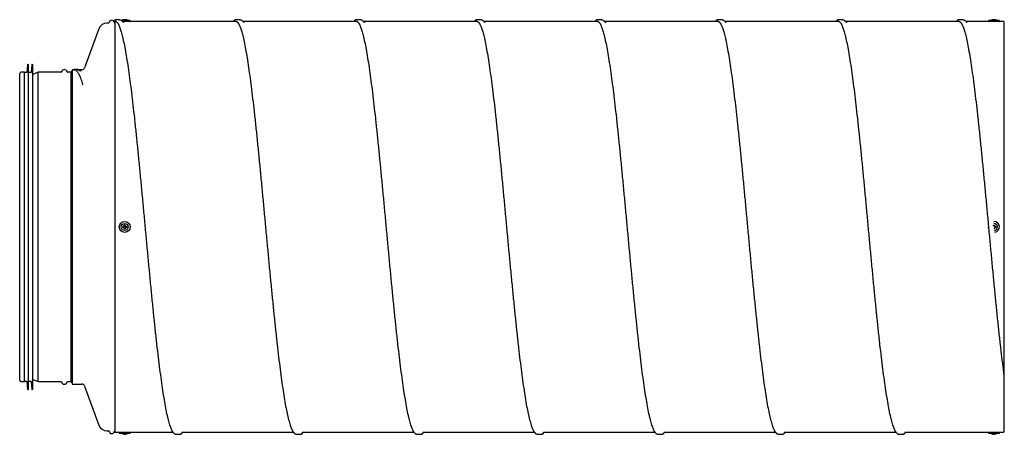
# Model space of a CAD drawing. Units: millimetres. Extents: x -839 to 1139, y 48 to 468.
# Drawn here: x -839 to 158, y 48 to 468 of the extents above; entities that cross this region are included whole.
import ezdxf

# ---------------------------------------------------------------- set-up
doc = ezdxf.new("R2010")
doc.units = ezdxf.units.MM

msp = doc.modelspace()

# ---------------------------------------------------------------- linework, layer by layer
for p, q in [((-758.47, 459.15), (-772.91, 419.48)), ((-748.67, 464.91), (-750.25, 464.91)), ((-742.25, 466.36), (-742.25, 50.16)), ((-741.01, 466.36), (-742.25, 466.36)), ((-737.4, 468.31), (-741.3, 468.31)), ((-726.95, 467.36), (-735.6, 467.36)), ((-726.95, 466.36), (-734.46, 466.36)), ((-733.25, 468.23), (-734.21, 468)), ((-732.71, 468), (-732.73, 468.23)), ((-731.78, 468), (-732.71, 468)), ((-731.76, 468.23), (-731.78, 468)), ((-730.28, 468), (-731.25, 468.23)), ((-619.01, 466.36), (-726.95, 466.36)), ((-726.75, 466.56), (-726.75, 467.16)), ((-615.4, 468.31), (-619.3, 468.31)), ((-497.01, 466.36), (-612.45, 466.36)), ((-611.79, 465.76), (-611.84, 465.76)), ((-493.4, 468.31), (-497.3, 468.31)), ((-375.01, 466.36), (-490.45, 466.36)), ((-489.79, 465.76), (-489.84, 465.76)), ((-371.4, 468.31), (-375.3, 468.31)), ((-253.01, 466.36), (-368.45, 466.36)), ((-367.79, 465.76), (-367.84, 465.76)), ((-249.4, 468.31), (-253.3, 468.31)), ((-131.01, 466.36), (-246.45, 466.36)), ((-245.79, 465.76), (-245.84, 465.76)), ((-127.4, 468.31), (-131.3, 468.31)), ((-9.01, 466.36), (-124.45, 466.36)), ((-123.79, 465.76), (-123.84, 465.76)), ((-5.4, 468.31), (-9.3, 468.31)), ((112.99, 466.36), (-2.45, 466.36)), ((-1.79, 465.76), (-1.84, 465.76)), ((116.6, 468.31), (112.7, 468.31)), ((142.45, 466.36), (119.55, 466.36)), ((142.25, 467.16), (142.25, 466.56)), ((147.75, 467.36), (142.45, 467.36)), ((147.75, 466.36), (142.45, 466.36)), ((146.75, 468.23), (145.79, 468)), ((147.29, 468), (147.27, 468.23)), ((148.22, 468), (147.29, 468)), ((153.05, 467.36), (147.75, 467.36)), ((153.05, 466.36), (147.75, 466.36)), ((148.24, 468.23), (148.22, 468)), ((149.72, 468), (148.75, 468.23)), ((157.75, 466.36), (153.05, 466.36)), ((153.25, 466.56), (153.25, 467.16)), ((157.75, 466.36), (157.75, 170.05)), ((-830.58, 422.7), (-831.26, 414.89)), ((-829.58, 270.93), (-829.58, 422.66)), ((-826.38, 422.7), (-827.06, 414.89)), ((-825.38, 270.93), (-825.38, 422.66)), ((-838.63, 102.86), (-838.63, 413.66)), ((-833.63, 414.96), (-837.33, 414.96)), ((-833.63, 101.56), (-833.63, 414.96)), ((-831.51, 414.66), (-833.63, 414.66)), ((-827.31, 414.66), (-829.58, 414.66)), ((-819.97, 414.96), (-825.38, 412.88)), ((-796.63, 414.96), (-819.97, 414.96)), ((-819.97, 101.56), (-819.97, 414.96)), ((-786.63, 414.96), (-790.21, 414.96)), ((-785.16, 417.51), (-786.63, 414.96)), ((-786.63, 101.56), (-786.63, 414.96)), ((-783.64, 417.51), (-785.16, 417.51)), ((-785.16, 99.01), (-785.16, 417.51)), ((-784.17, 417.49), (-783.36, 417.49)), ((-779.28, 417.66), (-783.36, 417.66)), ((-779.3, 417.56), (-779.32, 417.56)), ((-779.32, 417.55), (-779.13, 417.49)), ((-778.54, 417.31), (-779.3, 417.56)), ((-775.72, 417.51), (-778.87, 417.51)), ((-776.94, 416.26), (-777.73, 417.02)), ((-776.98, 416.41), (-777.54, 416.91)), ((-776.67, 416.34), (-776.74, 416.42)), ((-829.58, 93.86), (-829.58, 270.93)), ((-825.38, 93.86), (-825.38, 270.93)), ((-732.73, 259.26), (-732.71, 260.22)), ((-732.71, 260.22), (-731.78, 260.22)), ((-732.53, 260.05), (-732.71, 260.22)), ((-732.53, 259.26), (-732.53, 260.05)), ((-732.53, 260.05), (-731.96, 260.05)), ((-731.96, 260.05), (-731.78, 260.22)), ((-731.96, 260.05), (-731.96, 259.26)), ((-731.78, 260.22), (-731.76, 259.26)), ((147.27, 259.26), (147.29, 260.22)), ((147.29, 260.22), (148.22, 260.22)), ((148.13, 260.14), (148.22, 260.22)), ((148.22, 260.22), (148.24, 259.26)), ((-734.21, 258.72), (-733.25, 258.75)), ((-734.21, 257.8), (-734.21, 258.72)), ((-734.03, 258.55), (-734.21, 258.72)), ((-734.03, 257.97), (-734.21, 257.8)), ((-733.25, 257.77), (-734.21, 257.8)), ((-734.03, 258.55), (-733.25, 258.55)), ((-734.03, 257.97), (-734.03, 258.55)), ((-733.25, 257.97), (-734.03, 257.97)), ((-732.71, 256.3), (-732.73, 257.26)), ((-732.53, 256.47), (-732.71, 256.3)), ((-731.78, 256.3), (-732.71, 256.3)), ((-732.53, 256.47), (-732.53, 257.26)), ((-731.96, 256.47), (-732.53, 256.47)), ((-731.96, 257.26), (-731.96, 256.47)), ((-731.96, 256.47), (-731.78, 256.3)), ((-731.76, 257.26), (-731.78, 256.3)), ((-731.25, 258.75), (-730.28, 258.72)), ((-731.25, 258.55), (-730.46, 258.55)), ((-730.46, 257.97), (-731.25, 257.97)), ((-730.28, 257.8), (-731.25, 257.77)), ((-730.46, 258.55), (-730.28, 258.72)), ((-730.46, 258.55), (-730.46, 257.97)), ((-730.46, 257.97), (-730.28, 257.8)), ((-730.28, 258.72), (-730.28, 257.8)), ((148.22, 256.3), (147.67, 256.3)), ((148.17, 256.35), (148.22, 256.3)), ((148.24, 257.26), (148.22, 256.3)), ((148.75, 258.75), (149.72, 258.72)), ((149.72, 257.8), (148.75, 257.77)), ((149.22, 258.55), (149.54, 258.55)), ((149.54, 257.97), (149.27, 257.97)), ((149.54, 258.55), (149.72, 258.72)), ((149.54, 258.55), (149.54, 257.97)), ((149.54, 257.97), (149.72, 257.8)), ((149.72, 258.72), (149.72, 257.8)), ((157.75, 148.67), (157.75, 115.18)), ((-837.33, 101.56), (-833.63, 101.56)), ((-833.63, 101.86), (-831.51, 101.86)), ((-831.26, 101.63), (-830.58, 93.82)), ((-829.58, 101.86), (-827.31, 101.86)), ((-827.06, 101.63), (-826.38, 93.82)), ((-825.38, 103.64), (-819.97, 101.56)), ((-819.97, 101.56), (-796.63, 101.56)), ((-790.21, 101.56), (-786.63, 101.56)), ((-786.63, 101.56), (-785.16, 99.01)), ((157.75, 108.1), (157.75, 50.16)), ((-785.16, 99.01), (-775.72, 99.01)), ((-772.91, 97.04), (-758.47, 57.37)), ((-750.25, 51.61), (-748.67, 51.61)), ((-742.25, 50.16), (-737.55, 50.16)), ((-737.75, 49.96), (-737.75, 49.36)), ((-737.55, 50.16), (-732.25, 50.16)), ((-732.25, 50.16), (-726.95, 50.16)), ((-726.95, 50.16), (-683.43, 50.16)), ((-726.75, 49.36), (-726.75, 49.96)), ((-674.42, 50.09), (-674.24, 50.16)), ((-674.25, 50.16), (-561.43, 50.16)), ((-552.42, 50.09), (-552.24, 50.16)), ((-552.25, 50.16), (-439.43, 50.16)), ((-430.42, 50.09), (-430.24, 50.16)), ((-430.25, 50.16), (-317.43, 50.16)), ((-308.42, 50.09), (-308.24, 50.16)), ((-308.25, 50.16), (-195.43, 50.16)), ((-186.42, 50.09), (-186.24, 50.16)), ((-186.25, 50.16), (-73.43, 50.16)), ((-64.42, 50.09), (-64.24, 50.16)), ((-64.25, 50.16), (48.57, 50.16)), ((57.58, 50.09), (57.76, 50.16)), ((57.75, 50.16), (142.45, 50.16)), ((142.25, 49.96), (142.25, 49.36)), ((142.45, 50.16), (153.05, 50.16)), ((153.05, 50.16), (157.75, 50.16)), ((153.25, 49.36), (153.25, 49.96)), ((-737.55, 49.16), (-732.25, 49.16)), ((-734.21, 48.52), (-733.25, 48.29)), ((-732.73, 48.29), (-732.71, 48.52)), ((-732.71, 48.52), (-731.78, 48.52)), ((-732.25, 49.16), (-726.95, 49.16)), ((-731.78, 48.52), (-731.76, 48.29)), ((-731.25, 48.29), (-730.28, 48.52)), ((-680.3, 48.21), (-676.4, 48.21)), ((-558.3, 48.21), (-554.4, 48.21)), ((-436.3, 48.21), (-432.4, 48.21)), ((-314.3, 48.21), (-310.4, 48.21)), ((-192.3, 48.21), (-188.4, 48.21)), ((-70.3, 48.21), (-66.4, 48.21)), ((51.7, 48.21), (55.6, 48.21)), ((142.45, 49.16), (153.05, 49.16)), ((145.79, 48.52), (146.75, 48.29)), ((147.27, 48.29), (147.29, 48.52)), ((147.29, 48.52), (148.22, 48.52)), ((148.22, 48.52), (148.24, 48.29)), ((148.75, 48.29), (149.72, 48.52))]:
    msp.add_line(p, q)
at = {"flags": 128}
msp.add_lwpolyline([(142.39, 257.07), (142.25, 258.26), (142.26, 258.45)], dxfattribs=at)
for radius in [5.5, 3.5]:
    msp.add_circle((-732.25, 258.26), radius)
for centre, radius, start, end in [((-750.25, 456.16), 8.75, 90, 160), ((-748.67, 465.41), 0.5, 270, 351.15012), ((-745.46, 464.91), 2.75, 8.84988, 171.15012), ((-742.25, 465.41), 0.5, 188.84988, 270), ((-731.85, 460.37), 8, 107.14674, 119.09553), ((-732.64, 460.37), 8, 60.90447, 72.85158), ((-726.95, 467.16), 0.2, 0, 90), ((-726.95, 466.56), 0.2, 270, 0), ((142.45, 467.16), 0.2, 90, 180), ((142.45, 466.56), 0.2, 180, 270), ((148.15, 460.37), 8, 107.14674, 119.09553), ((147.36, 460.37), 8, 60.90447, 72.85158), ((153.05, 467.16), 0.2, 0, 90), ((153.05, 466.56), 0.2, 270, 0), ((157.75, 465.41), 0.5, 270, 351.15012), ((-830.08, 422.66), 0.5, 360, 175.01286), ((-825.88, 422.66), 0.5, 0, 175.01286), ((-775.72, 420.51), 3, 270, 340), ((-837.33, 413.66), 1.3, 90, 180), ((-831.51, 414.91), 0.25, 270, 355.01286), ((-827.31, 414.91), 0.25, 270, 355.01286), ((-796.63, 415.46), 0.5, 270, 351.15012), ((-793.42, 414.96), 2.75, 8.84988, 171.15012), ((-790.21, 415.46), 0.5, 188.84988, 270), ((-733.25, 259.26), 0.71, 270, 0), ((-731.25, 259.26), 0.71, 180, 270), ((147.75, 258.26), 5.5, 280.77224, 90), ((147.75, 258.26), 3.5, 281.31016, 89.2981), ((-733.25, 257.26), 0.71, 0, 90), ((-731.25, 257.26), 0.71, 90, 180), ((-837.33, 102.86), 1.3, 180, 270), ((-831.51, 101.61), 0.25, 4.98714, 90), ((-827.31, 101.61), 0.25, 4.98714, 90), ((-796.63, 101.06), 0.5, 8.84988, 90), ((-793.42, 101.56), 2.75, 188.84988, 351.15012), ((-790.21, 101.06), 0.5, 90, 171.15012), ((-830.08, 93.86), 0.5, 184.98714, 0), ((-825.88, 93.86), 0.5, 184.98714, 0), ((-775.72, 96.01), 3, 20, 90), ((-750.25, 60.36), 8.75, 200, 270), ((-748.67, 51.11), 0.5, 8.84988, 90), ((-745.46, 51.61), 2.75, 188.84988, 351.15012), ((-742.25, 51.11), 0.5, 90, 171.15012), ((-737.55, 49.96), 0.2, 90, 180), ((-726.95, 49.96), 0.2, 0, 90), ((142.45, 49.96), 0.2, 90, 180), ((153.05, 49.96), 0.2, 0, 90), ((157.75, 51.11), 0.5, 8.84988, 90), ((-737.55, 49.36), 0.2, 180, 270), ((-731.85, 56.15), 8, 240.90447, 252.85158), ((-732.64, 56.15), 8, 287.14674, 299.09553), ((-726.95, 49.36), 0.2, 270, 0), ((142.45, 49.36), 0.2, 180, 270), ((148.15, 56.15), 8, 240.90447, 252.85158), ((147.36, 56.15), 8, 287.14674, 299.09553), ((153.05, 49.36), 0.2, 270, 0)]:
    msp.add_arc(centre, radius, start, end)
for points, knots in [([(-741.3, 468.31), (-741.57, 468.3), (-741.89, 468.29), (-742.21, 468.15), (-742.25, 468.13)], [0, 0, 0, 0, 0.861916, 1, 1, 1, 1]), ([(-742.25, 468.12), (-742.25, 468.12), (-742.25, 468.12), (-742.25, 467.99), (-742.25, 467.65), (-742.25, 467.56), (-742.25, 467.49), (-742.25, 467.44), (-742.25, 467.39), (-742.25, 467.36), (-742.25, 467.32), (-742.25, 467.27), (-742.25, 467.18), (-742.25, 466.99), (-742.25, 466.63), (-742.25, 466.46), (-742.25, 466.36), (-742.25, 466.36)], [0, 0, 0, 0, 0.171856, 0.442545, 0.476173, 0.493003, 0.499181, 0.506914, 0.509401, 0.511912, 0.514108, 0.517334, 0.52357, 0.54645, 0.637168, 0.998431, 1, 1, 1, 1]), ([(-741.3, 466.41), (-741.22, 466.41), (-741.09, 466.41), (-740.71, 466.25), (-740.3, 465.94), (-739.9, 465.52), (-739.49, 465), (-739.1, 464.39), (-738.77, 463.81), (-738.47, 463.22), (-738.16, 462.57), (-737.71, 461.53), (-737.13, 460.05), (-736.46, 458.07), (-735.81, 455.91), (-735.16, 453.52), (-734.23, 449.79), (-733.01, 444.27), (-731.52, 436.36), (-730.02, 427.37), (-728.52, 417.37), (-727.02, 406.41), (-725.52, 394.57), (-724.02, 381.91), (-722.52, 368.5), (-721.02, 354.44), (-719.51, 339.8), (-718.02, 324.67), (-716.51, 309.14), (-715.01, 293.31), (-713.51, 277.26), (-712.01, 261.11), (-710.51, 244.93), (-709, 228.83), (-707.51, 212.91), (-706, 197.25), (-704.5, 181.96), (-703, 167.13), (-701.5, 152.83), (-700, 139.17), (-698.49, 126.21), (-696.99, 114.05), (-695.48, 102.74), (-693.98, 92.35), (-692.48, 82.96), (-690.97, 74.6), (-689.71, 68.55), (-688.71, 64.27), (-687.95, 61.34), (-687.19, 58.71), (-686.41, 56.32), (-685.76, 54.57), (-685.23, 53.35), (-684.89, 52.61), (-684.58, 52), (-684.26, 51.41), (-683.88, 50.79), (-683.5, 50.24), (-683.15, 49.8), (-682.83, 49.44), (-682.42, 49.05), (-681.85, 48.64), (-681.11, 48.29), (-680.58, 48.24), (-680.3, 48.21)], [0, 0, 0, 0, 0.009641, 0.018186, 0.026228, 0.034036, 0.042147, 0.048901, 0.055094, 0.059792, 0.064651, 0.070987, 0.082732, 0.093624, 0.10444, 0.115249, 0.126066, 0.150662, 0.175243, 0.199845, 0.224437, 0.249039, 0.273643, 0.298239, 0.322852, 0.347447, 0.372062, 0.39666, 0.421276, 0.445881, 0.470493, 0.495108, 0.519713, 0.544335, 0.568938, 0.593562, 0.618169, 0.642793, 0.667408, 0.692027, 0.716652, 0.741267, 0.765899, 0.790515, 0.815152, 0.839775, 0.864417, 0.876742, 0.88906, 0.901381, 0.913713, 0.926601, 0.933038, 0.938641, 0.942937, 0.947614, 0.953615, 0.959912, 0.964568, 0.968965, 0.973991, 0.98084, 0.989514, 1, 1, 1, 1]), ([(-737.4, 468.31), (-736.93, 468.27), (-736.33, 468.22), (-735.73, 467.46), (-735.61, 467.31)], [0, 0, 0, 0, 0.793196, 1, 1, 1, 1]), ([(-735.98, 467.74), (-735.92, 467.73), (-735.74, 467.68), (-735.56, 467.41), (-735.43, 467.24)], [0, 0, 0, 0, 0.318984, 1, 1, 1, 1]), ([(-733.61, 465.53), (-733.92, 465.83), (-734.52, 466.44), (-735.13, 467.04), (-735.43, 467.34)], [0, 0, 0, 0, 0.499995, 1, 1, 1, 1]), ([(-733.93, 465.84), (-733.89, 465.83), (-733.73, 465.78), (-733.57, 465.54), (-733.44, 465.35)], [0, 0, 0, 0, 0.212197, 1, 1, 1, 1]), ([(-732.73, 468.23), (-732.74, 468.24), (-732.75, 468.26), (-732.84, 468.27), (-732.97, 468.26), (-733.12, 468.25), (-733.21, 468.23), (-733.25, 468.23)], [0, 0, 0, 0, 0.217477, 0.435371, 0.649039, 0.861061, 1, 1, 1, 1]), ([(-731.25, 468.23), (-731.3, 468.24), (-731.42, 468.26), (-731.57, 468.27), (-731.69, 468.26), (-731.75, 468.25), (-731.76, 468.23), (-731.76, 468.23)], [0, 0, 0, 0, 0.2174771, 0.4353705, 0.6490389, 0.861061, 1, 1, 1, 1]), ([(-619.3, 468.31), (-619.58, 468.29), (-620.09, 468.24), (-620.79, 467.92), (-621.27, 467.59), (-621.66, 467.24), (-622.04, 466.86), (-622.29, 466.53), (-622.41, 466.36)], [0, 0, 0, 0, 0.244566, 0.441069, 0.590771, 0.727087, 0.863405, 1, 1, 1, 1]), ([(-619.3, 466.41), (-619.22, 466.41), (-619.09, 466.41), (-618.71, 466.25), (-618.3, 465.94), (-617.9, 465.52), (-617.49, 465), (-617.1, 464.39), (-616.77, 463.81), (-616.47, 463.22), (-616.16, 462.57), (-615.71, 461.53), (-615.13, 460.05), (-614.46, 458.07), (-613.81, 455.91), (-613.16, 453.52), (-612.23, 449.79), (-611.01, 444.27), (-609.52, 436.36), (-608.02, 427.37), (-606.52, 417.37), (-605.02, 406.41), (-603.52, 394.57), (-602.02, 381.91), (-600.52, 368.5), (-599.02, 354.44), (-597.51, 339.8), (-596.02, 324.67), (-594.51, 309.14), (-593.01, 293.31), (-591.51, 277.26), (-590.01, 261.11), (-588.51, 244.93), (-587, 228.83), (-585.51, 212.91), (-584, 197.25), (-582.5, 181.96), (-581, 167.13), (-579.5, 152.83), (-578, 139.17), (-576.49, 126.21), (-574.99, 114.05), (-573.48, 102.74), (-571.98, 92.35), (-570.48, 82.96), (-568.97, 74.6), (-567.71, 68.55), (-566.71, 64.27), (-565.95, 61.34), (-565.19, 58.71), (-564.41, 56.32), (-563.76, 54.57), (-563.23, 53.35), (-562.89, 52.61), (-562.58, 52), (-562.26, 51.41), (-561.88, 50.79), (-561.5, 50.24), (-561.15, 49.8), (-560.83, 49.44), (-560.42, 49.05), (-559.85, 48.64), (-559.11, 48.29), (-558.58, 48.24), (-558.3, 48.21)], [0, 0, 0, 0, 0.009641, 0.018186, 0.026228, 0.034036, 0.042147, 0.048901, 0.055094, 0.059792, 0.064651, 0.070987, 0.082732, 0.093624, 0.10444, 0.115249, 0.126066, 0.150662, 0.175243, 0.199845, 0.224437, 0.249039, 0.273643, 0.298239, 0.322852, 0.347447, 0.372062, 0.39666, 0.421276, 0.445881, 0.470493, 0.495108, 0.519713, 0.544335, 0.568938, 0.593562, 0.618169, 0.642793, 0.667408, 0.692027, 0.716652, 0.741267, 0.765899, 0.790515, 0.815152, 0.839775, 0.864417, 0.876742, 0.88906, 0.901381, 0.913713, 0.926601, 0.933038, 0.938641, 0.942937, 0.947614, 0.953615, 0.959912, 0.964568, 0.968965, 0.973991, 0.98084, 0.989514, 1, 1, 1, 1]), ([(-615.4, 468.31), (-614.93, 468.27), (-614.33, 468.22), (-613.73, 467.46), (-613.61, 467.31)], [0, 0, 0, 0, 0.793196, 1, 1, 1, 1]), ([(-613.98, 467.74), (-613.92, 467.73), (-613.74, 467.68), (-613.56, 467.41), (-613.43, 467.24)], [0, 0, 0, 0, 0.318984, 1, 1, 1, 1]), ([(-611.61, 465.53), (-611.92, 465.83), (-612.52, 466.44), (-613.13, 467.04), (-613.43, 467.34)], [0, 0, 0, 0, 0.499995, 1, 1, 1, 1]), ([(-611.93, 465.84), (-611.89, 465.83), (-611.73, 465.78), (-611.57, 465.54), (-611.44, 465.35)], [0, 0, 0, 0, 0.212197, 1, 1, 1, 1]), ([(-497.3, 468.31), (-497.58, 468.29), (-498.09, 468.24), (-498.79, 467.92), (-499.27, 467.59), (-499.66, 467.24), (-500.04, 466.86), (-500.29, 466.53), (-500.41, 466.36)], [0, 0, 0, 0, 0.244566, 0.441069, 0.590771, 0.727087, 0.863405, 1, 1, 1, 1]), ([(-497.3, 466.41), (-497.22, 466.41), (-497.09, 466.41), (-496.71, 466.25), (-496.3, 465.94), (-495.9, 465.52), (-495.49, 465), (-495.1, 464.39), (-494.77, 463.81), (-494.47, 463.22), (-494.16, 462.57), (-493.71, 461.53), (-493.13, 460.05), (-492.46, 458.07), (-491.81, 455.91), (-491.16, 453.52), (-490.23, 449.79), (-489.01, 444.27), (-487.52, 436.36), (-486.02, 427.37), (-484.52, 417.37), (-483.02, 406.41), (-481.52, 394.57), (-480.02, 381.91), (-478.52, 368.5), (-477.02, 354.44), (-475.51, 339.8), (-474.02, 324.67), (-472.51, 309.14), (-471.01, 293.31), (-469.51, 277.26), (-468.01, 261.11), (-466.51, 244.93), (-465, 228.83), (-463.51, 212.91), (-462, 197.25), (-460.5, 181.96), (-459, 167.13), (-457.5, 152.83), (-456, 139.17), (-454.49, 126.21), (-452.99, 114.05), (-451.48, 102.74), (-449.98, 92.35), (-448.48, 82.96), (-446.97, 74.6), (-445.71, 68.55), (-444.71, 64.27), (-443.95, 61.34), (-443.19, 58.71), (-442.41, 56.32), (-441.76, 54.57), (-441.23, 53.35), (-440.89, 52.61), (-440.58, 52), (-440.26, 51.41), (-439.88, 50.79), (-439.5, 50.24), (-439.15, 49.8), (-438.83, 49.44), (-438.42, 49.05), (-437.85, 48.64), (-437.11, 48.29), (-436.58, 48.24), (-436.3, 48.21)], [0, 0, 0, 0, 0.009641, 0.018186, 0.026228, 0.034036, 0.042147, 0.048901, 0.055094, 0.059792, 0.064651, 0.070987, 0.082732, 0.093624, 0.10444, 0.115249, 0.126066, 0.150662, 0.175243, 0.199845, 0.224437, 0.249039, 0.273643, 0.298239, 0.322852, 0.347447, 0.372062, 0.39666, 0.421276, 0.445881, 0.470493, 0.495108, 0.519713, 0.544335, 0.568938, 0.593562, 0.618169, 0.642793, 0.667408, 0.692027, 0.716652, 0.741267, 0.765899, 0.790515, 0.815152, 0.839775, 0.864417, 0.876742, 0.88906, 0.901381, 0.913713, 0.926601, 0.933038, 0.938641, 0.942937, 0.947614, 0.953615, 0.959912, 0.964568, 0.968965, 0.973991, 0.98084, 0.989514, 1, 1, 1, 1]), ([(-493.4, 468.31), (-492.93, 468.27), (-492.33, 468.22), (-491.73, 467.46), (-491.61, 467.31)], [0, 0, 0, 0, 0.793196, 1, 1, 1, 1]), ([(-491.98, 467.74), (-491.92, 467.73), (-491.74, 467.68), (-491.56, 467.41), (-491.43, 467.24)], [0, 0, 0, 0, 0.318984, 1, 1, 1, 1]), ([(-489.61, 465.53), (-489.92, 465.83), (-490.52, 466.44), (-491.13, 467.04), (-491.43, 467.34)], [0, 0, 0, 0, 0.499995, 1, 1, 1, 1]), ([(-489.93, 465.84), (-489.89, 465.83), (-489.73, 465.78), (-489.57, 465.54), (-489.44, 465.35)], [0, 0, 0, 0, 0.212197, 1, 1, 1, 1]), ([(-375.3, 468.31), (-375.58, 468.29), (-376.09, 468.24), (-376.79, 467.92), (-377.27, 467.59), (-377.66, 467.24), (-378.04, 466.86), (-378.29, 466.53), (-378.41, 466.36)], [0, 0, 0, 0, 0.244566, 0.441069, 0.590771, 0.727087, 0.863405, 1, 1, 1, 1]), ([(-375.3, 466.41), (-375.22, 466.41), (-375.09, 466.41), (-374.71, 466.25), (-374.3, 465.94), (-373.9, 465.52), (-373.49, 465), (-373.1, 464.39), (-372.77, 463.81), (-372.47, 463.22), (-372.16, 462.57), (-371.71, 461.53), (-371.13, 460.05), (-370.46, 458.07), (-369.81, 455.91), (-369.16, 453.52), (-368.23, 449.79), (-367.01, 444.27), (-365.52, 436.36), (-364.02, 427.37), (-362.52, 417.37), (-361.02, 406.41), (-359.52, 394.57), (-358.02, 381.91), (-356.52, 368.5), (-355.02, 354.44), (-353.51, 339.8), (-352.02, 324.67), (-350.51, 309.14), (-349.01, 293.31), (-347.51, 277.26), (-346.01, 261.11), (-344.51, 244.93), (-343, 228.83), (-341.51, 212.91), (-340, 197.25), (-338.5, 181.96), (-337, 167.13), (-335.5, 152.83), (-334, 139.17), (-332.49, 126.21), (-330.99, 114.05), (-329.48, 102.74), (-327.98, 92.35), (-326.48, 82.96), (-324.97, 74.6), (-323.71, 68.55), (-322.71, 64.27), (-321.95, 61.34), (-321.19, 58.71), (-320.41, 56.32), (-319.76, 54.57), (-319.23, 53.35), (-318.89, 52.61), (-318.58, 52), (-318.26, 51.41), (-317.88, 50.79), (-317.5, 50.24), (-317.15, 49.8), (-316.83, 49.44), (-316.42, 49.05), (-315.85, 48.64), (-315.11, 48.29), (-314.58, 48.24), (-314.3, 48.21)], [0, 0, 0, 0, 0.009641, 0.018186, 0.026228, 0.034036, 0.042147, 0.048901, 0.055094, 0.059792, 0.064651, 0.070987, 0.082732, 0.093624, 0.10444, 0.115249, 0.126066, 0.150662, 0.175243, 0.199845, 0.224437, 0.249039, 0.273643, 0.298239, 0.322852, 0.347447, 0.372062, 0.39666, 0.421276, 0.445881, 0.470493, 0.495108, 0.519713, 0.544335, 0.568938, 0.593562, 0.618169, 0.642793, 0.667408, 0.692027, 0.716652, 0.741267, 0.765899, 0.790515, 0.815152, 0.839775, 0.864417, 0.876742, 0.88906, 0.901381, 0.913713, 0.926601, 0.933038, 0.938641, 0.942937, 0.947614, 0.953615, 0.959912, 0.964568, 0.968965, 0.973991, 0.98084, 0.989514, 1, 1, 1, 1]), ([(-371.4, 468.31), (-370.93, 468.27), (-370.33, 468.22), (-369.73, 467.46), (-369.61, 467.31)], [0, 0, 0, 0, 0.793196, 1, 1, 1, 1]), ([(-369.98, 467.74), (-369.92, 467.73), (-369.74, 467.68), (-369.56, 467.41), (-369.43, 467.24)], [0, 0, 0, 0, 0.318984, 1, 1, 1, 1]), ([(-367.61, 465.53), (-367.92, 465.83), (-368.52, 466.44), (-369.13, 467.04), (-369.43, 467.34)], [0, 0, 0, 0, 0.499995, 1, 1, 1, 1]), ([(-367.93, 465.84), (-367.89, 465.83), (-367.73, 465.78), (-367.57, 465.54), (-367.44, 465.35)], [0, 0, 0, 0, 0.212197, 1, 1, 1, 1]), ([(-253.3, 468.31), (-253.58, 468.29), (-254.09, 468.24), (-254.79, 467.92), (-255.27, 467.59), (-255.66, 467.24), (-256.04, 466.86), (-256.29, 466.53), (-256.41, 466.36)], [0, 0, 0, 0, 0.244566, 0.441069, 0.590771, 0.727087, 0.863405, 1, 1, 1, 1]), ([(-253.3, 466.41), (-253.22, 466.41), (-253.09, 466.41), (-252.71, 466.25), (-252.3, 465.94), (-251.9, 465.52), (-251.49, 465), (-251.1, 464.39), (-250.77, 463.81), (-250.47, 463.22), (-250.16, 462.57), (-249.71, 461.53), (-249.13, 460.05), (-248.46, 458.07), (-247.81, 455.91), (-247.16, 453.52), (-246.23, 449.79), (-245.01, 444.27), (-243.52, 436.36), (-242.02, 427.37), (-240.52, 417.37), (-239.02, 406.41), (-237.52, 394.57), (-236.02, 381.91), (-234.52, 368.5), (-233.02, 354.44), (-231.51, 339.8), (-230.02, 324.67), (-228.51, 309.14), (-227.01, 293.31), (-225.51, 277.26), (-224.01, 261.11), (-222.51, 244.93), (-221, 228.83), (-219.51, 212.91), (-218, 197.25), (-216.5, 181.96), (-215, 167.13), (-213.5, 152.83), (-212, 139.17), (-210.49, 126.21), (-208.99, 114.05), (-207.48, 102.74), (-205.98, 92.35), (-204.48, 82.96), (-202.97, 74.6), (-201.71, 68.55), (-200.71, 64.27), (-199.95, 61.34), (-199.19, 58.71), (-198.41, 56.32), (-197.76, 54.57), (-197.23, 53.35), (-196.89, 52.61), (-196.58, 52), (-196.26, 51.41), (-195.88, 50.79), (-195.5, 50.24), (-195.15, 49.8), (-194.83, 49.44), (-194.42, 49.05), (-193.85, 48.64), (-193.11, 48.29), (-192.58, 48.24), (-192.3, 48.21)], [0, 0, 0, 0, 0.009641, 0.018186, 0.026228, 0.034036, 0.042147, 0.048901, 0.055094, 0.059792, 0.064651, 0.070987, 0.082732, 0.093624, 0.10444, 0.115249, 0.126066, 0.150662, 0.175243, 0.199845, 0.224437, 0.249039, 0.273643, 0.298239, 0.322852, 0.347447, 0.372062, 0.39666, 0.421276, 0.445881, 0.470493, 0.495108, 0.519713, 0.544335, 0.568938, 0.593562, 0.618169, 0.642793, 0.667408, 0.692027, 0.716652, 0.741267, 0.765899, 0.790515, 0.815152, 0.839775, 0.864417, 0.876742, 0.88906, 0.901381, 0.913713, 0.926601, 0.933038, 0.938641, 0.942937, 0.947614, 0.953615, 0.959912, 0.964568, 0.968965, 0.973991, 0.98084, 0.989514, 1, 1, 1, 1]), ([(-249.4, 468.31), (-248.93, 468.27), (-248.33, 468.22), (-247.73, 467.46), (-247.61, 467.31)], [0, 0, 0, 0, 0.793196, 1, 1, 1, 1]), ([(-247.98, 467.74), (-247.92, 467.73), (-247.74, 467.68), (-247.56, 467.41), (-247.43, 467.24)], [0, 0, 0, 0, 0.318984, 1, 1, 1, 1]), ([(-245.61, 465.53), (-245.92, 465.83), (-246.52, 466.44), (-247.13, 467.04), (-247.43, 467.34)], [0, 0, 0, 0, 0.499995, 1, 1, 1, 1]), ([(-245.93, 465.84), (-245.89, 465.83), (-245.73, 465.78), (-245.57, 465.54), (-245.44, 465.35)], [0, 0, 0, 0, 0.2121965, 1, 1, 1, 1]), ([(-131.3, 468.31), (-131.58, 468.29), (-132.09, 468.24), (-132.79, 467.92), (-133.27, 467.59), (-133.66, 467.24), (-134.04, 466.86), (-134.29, 466.53), (-134.41, 466.36)], [0, 0, 0, 0, 0.244566, 0.441069, 0.590771, 0.727087, 0.863405, 1, 1, 1, 1]), ([(-131.3, 466.41), (-131.22, 466.41), (-131.09, 466.41), (-130.71, 466.25), (-130.3, 465.94), (-129.9, 465.52), (-129.49, 465), (-129.1, 464.39), (-128.77, 463.81), (-128.47, 463.22), (-128.16, 462.57), (-127.71, 461.53), (-127.13, 460.05), (-126.46, 458.07), (-125.81, 455.91), (-125.16, 453.52), (-124.23, 449.79), (-123.01, 444.27), (-121.52, 436.36), (-120.02, 427.37), (-118.52, 417.37), (-117.02, 406.41), (-115.52, 394.57), (-114.02, 381.91), (-112.52, 368.5), (-111.02, 354.44), (-109.51, 339.8), (-108.02, 324.67), (-106.51, 309.14), (-105.01, 293.31), (-103.51, 277.26), (-102.01, 261.11), (-100.51, 244.93), (-99, 228.83), (-97.51, 212.91), (-96, 197.25), (-94.5, 181.96), (-93, 167.13), (-91.5, 152.83), (-90, 139.17), (-88.49, 126.21), (-86.99, 114.05), (-85.48, 102.74), (-83.98, 92.35), (-82.48, 82.96), (-80.97, 74.6), (-79.71, 68.55), (-78.71, 64.27), (-77.95, 61.34), (-77.19, 58.71), (-76.41, 56.32), (-75.76, 54.57), (-75.23, 53.35), (-74.89, 52.61), (-74.58, 52), (-74.26, 51.41), (-73.88, 50.79), (-73.5, 50.24), (-73.15, 49.8), (-72.83, 49.44), (-72.42, 49.05), (-71.85, 48.64), (-71.11, 48.29), (-70.58, 48.24), (-70.3, 48.21)], [0, 0, 0, 0, 0.009641, 0.018186, 0.026228, 0.034036, 0.042147, 0.048901, 0.055094, 0.059792, 0.064651, 0.070987, 0.082732, 0.093624, 0.10444, 0.115249, 0.126066, 0.150662, 0.175243, 0.199845, 0.224437, 0.249039, 0.273643, 0.298239, 0.322852, 0.347447, 0.372062, 0.39666, 0.421276, 0.445881, 0.470493, 0.495108, 0.519713, 0.544335, 0.568938, 0.593562, 0.618169, 0.642793, 0.667408, 0.692027, 0.716652, 0.741267, 0.765899, 0.790515, 0.815152, 0.839775, 0.864417, 0.876742, 0.88906, 0.901381, 0.913713, 0.926601, 0.933038, 0.938641, 0.942937, 0.947614, 0.953615, 0.959912, 0.964568, 0.968965, 0.973991, 0.98084, 0.989514, 1, 1, 1, 1]), ([(-127.4, 468.31), (-126.93, 468.27), (-126.33, 468.22), (-125.73, 467.46), (-125.61, 467.31)], [0, 0, 0, 0, 0.793196, 1, 1, 1, 1]), ([(-125.98, 467.74), (-125.92, 467.73), (-125.74, 467.68), (-125.56, 467.41), (-125.43, 467.24)], [0, 0, 0, 0, 0.318984, 1, 1, 1, 1]), ([(-123.61, 465.53), (-123.92, 465.83), (-124.52, 466.44), (-125.13, 467.04), (-125.43, 467.34)], [0, 0, 0, 0, 0.499995, 1, 1, 1, 1]), ([(-123.93, 465.84), (-123.89, 465.83), (-123.73, 465.78), (-123.57, 465.54), (-123.44, 465.35)], [0, 0, 0, 0, 0.212197, 1, 1, 1, 1]), ([(-9.3, 468.31), (-9.58, 468.29), (-10.09, 468.24), (-10.79, 467.92), (-11.27, 467.59), (-11.66, 467.24), (-12.04, 466.86), (-12.29, 466.53), (-12.41, 466.36)], [0, 0, 0, 0, 0.244566, 0.441069, 0.590771, 0.727087, 0.863405, 1, 1, 1, 1]), ([(-9.3, 466.41), (-9.22, 466.41), (-9.09, 466.41), (-8.71, 466.25), (-8.3, 465.94), (-7.9, 465.52), (-7.49, 465), (-7.1, 464.39), (-6.77, 463.81), (-6.47, 463.22), (-6.16, 462.57), (-5.71, 461.53), (-5.13, 460.05), (-4.46, 458.07), (-3.81, 455.91), (-3.16, 453.52), (-2.23, 449.79), (-1.01, 444.27), (0.48, 436.36), (1.98, 427.37), (3.48, 417.37), (4.98, 406.41), (6.48, 394.57), (7.98, 381.91), (9.48, 368.5), (10.98, 354.44), (12.49, 339.8), (13.98, 324.67), (15.49, 309.14), (16.99, 293.31), (18.49, 277.26), (19.99, 261.11), (21.49, 244.93), (23, 228.83), (24.49, 212.91), (26, 197.25), (27.5, 181.96), (29, 167.13), (30.5, 152.83), (32, 139.17), (33.51, 126.21), (35.01, 114.05), (36.52, 102.74), (38.02, 92.35), (39.52, 82.96), (41.03, 74.6), (42.29, 68.55), (43.29, 64.27), (44.05, 61.34), (44.81, 58.71), (45.59, 56.32), (46.24, 54.57), (46.77, 53.35), (47.11, 52.61), (47.42, 52), (47.74, 51.41), (48.12, 50.79), (48.5, 50.24), (48.85, 49.8), (49.17, 49.44), (49.58, 49.05), (50.15, 48.64), (50.89, 48.29), (51.42, 48.24), (51.7, 48.21)], [0, 0, 0, 0, 0.009641, 0.018186, 0.026228, 0.034036, 0.042147, 0.048901, 0.055094, 0.059792, 0.064651, 0.070987, 0.082732, 0.093624, 0.10444, 0.115249, 0.126066, 0.150662, 0.175243, 0.199845, 0.224437, 0.249039, 0.273643, 0.298239, 0.322852, 0.347447, 0.372062, 0.39666, 0.421276, 0.445881, 0.470493, 0.495108, 0.519713, 0.544335, 0.568938, 0.593562, 0.618169, 0.642793, 0.667408, 0.692027, 0.716652, 0.741267, 0.765899, 0.790515, 0.815152, 0.839775, 0.864417, 0.876742, 0.88906, 0.901381, 0.913713, 0.926601, 0.933038, 0.938641, 0.942937, 0.947614, 0.953615, 0.959912, 0.964568, 0.968965, 0.973991, 0.98084, 0.989514, 1, 1, 1, 1]), ([(-5.4, 468.31), (-4.93, 468.27), (-4.33, 468.22), (-3.73, 467.46), (-3.61, 467.31)], [0, 0, 0, 0, 0.793196, 1, 1, 1, 1]), ([(-3.98, 467.74), (-3.92, 467.73), (-3.74, 467.68), (-3.56, 467.41), (-3.43, 467.24)], [0, 0, 0, 0, 0.318984, 1, 1, 1, 1]), ([(-1.61, 465.53), (-1.92, 465.83), (-2.52, 466.44), (-3.13, 467.04), (-3.43, 467.34)], [0, 0, 0, 0, 0.499995, 1, 1, 1, 1]), ([(-1.93, 465.84), (-1.89, 465.83), (-1.73, 465.78), (-1.57, 465.54), (-1.44, 465.35)], [0, 0, 0, 0, 0.212197, 1, 1, 1, 1]), ([(112.7, 468.31), (112.42, 468.29), (111.91, 468.24), (111.21, 467.92), (110.73, 467.59), (110.34, 467.24), (109.96, 466.86), (109.71, 466.53), (109.59, 466.36)], [0, 0, 0, 0, 0.244566, 0.441069, 0.590771, 0.727087, 0.863405, 1, 1, 1, 1]), ([(112.7, 466.41), (112.78, 466.41), (112.91, 466.41), (113.29, 466.25), (113.7, 465.94), (114.1, 465.52), (114.51, 465), (114.9, 464.39), (115.23, 463.81), (115.53, 463.22), (115.84, 462.57), (116.29, 461.53), (116.87, 460.05), (117.54, 458.07), (118.19, 455.91), (118.84, 453.52), (119.77, 449.79), (120.99, 444.27), (122.48, 436.36), (123.98, 427.37), (125.48, 417.37), (126.98, 406.41), (128.48, 394.57), (129.98, 381.91), (131.48, 368.5), (132.98, 354.44), (134.49, 339.8), (135.98, 324.67), (137.49, 309.14), (138.99, 293.31), (140.49, 277.26), (141.99, 261.11), (143.49, 244.93), (145, 228.83), (146.49, 212.91), (148, 197.25), (149.5, 181.96), (151, 167.13), (152.5, 152.84), (154, 139.16), (155.51, 126.24), (156.76, 116), (157.51, 110.42), (157.76, 108.57)], [0, 0, 0, 0, 0.012795, 0.024135, 0.034807, 0.04517, 0.055934, 0.064897, 0.073115, 0.07935, 0.085799, 0.094208, 0.109795, 0.12425, 0.138603, 0.152948, 0.167304, 0.199945, 0.232567, 0.265216, 0.297852, 0.330501, 0.363154, 0.395796, 0.428459, 0.461099, 0.493767, 0.526411, 0.559078, 0.591732, 0.624395, 0.657062, 0.689716, 0.722391, 0.755043, 0.787721, 0.820377, 0.853055, 0.885722, 0.918395, 0.951075, 0.983741, 1, 1, 1, 1]), ([(116.6, 468.31), (117.07, 468.27), (117.67, 468.22), (118.27, 467.46), (118.39, 467.31)], [0, 0, 0, 0, 0.793196, 1, 1, 1, 1]), ([(118.02, 467.74), (118.08, 467.73), (118.26, 467.68), (118.44, 467.41), (118.57, 467.24)], [0, 0, 0, 0, 0.318984, 1, 1, 1, 1]), ([(120.39, 465.53), (120.08, 465.83), (119.48, 466.44), (118.87, 467.04), (118.57, 467.34)], [0, 0, 0, 0, 0.499995, 1, 1, 1, 1]), ([(120.07, 465.84), (120.11, 465.83), (120.27, 465.78), (120.43, 465.54), (120.56, 465.35)], [0, 0, 0, 0, 0.2121965, 1, 1, 1, 1]), ([(147.27, 468.23), (147.26, 468.24), (147.25, 468.26), (147.16, 468.27), (147.03, 468.26), (146.88, 468.25), (146.79, 468.23), (146.75, 468.23)], [0, 0, 0, 0, 0.217477, 0.435371, 0.649039, 0.861061, 1, 1, 1, 1]), ([(148.75, 468.23), (148.7, 468.24), (148.58, 468.26), (148.43, 468.27), (148.31, 468.26), (148.25, 468.25), (148.24, 468.23), (148.24, 468.23)], [0, 0, 0, 0, 0.217477, 0.435371, 0.649039, 0.861061, 1, 1, 1, 1]), ([(-784.25, 417.49), (-784.25, 417.52), (-784.25, 417.58), (-784.25, 417.48), (-784.25, 417.43)], [0, 0, 0, 0, 0.452929, 1, 1, 1, 1]), ([(-783.15, 417.49), (-782.91, 417.51), (-782.08, 417.58), (-780.63, 416.27), (-778.83, 413.6), (-777.02, 409.42), (-775.68, 405.6), (-774.93, 402.82), (-774.79, 402.28)], [0, 0, 0, 0, 0.084664, 0.30061, 0.516366, 0.732299, 0.948072, 1, 1, 1, 1]), ([(-779.28, 417.64), (-778.75, 417.59), (-777.96, 417.52), (-777.18, 416.64), (-776.92, 416.35)], [0, 0, 0, 0, 0.671345, 1, 1, 1, 1]), ([(-777.91, 417.2), (-777.81, 417.18), (-777.42, 417.11), (-777.03, 416.63), (-776.74, 416.27)], [0, 0, 0, 0, 0.263827, 1, 1, 1, 1]), ([(-733.25, 258.75), (-733.19, 258.75), (-733.07, 258.77), (-732.92, 258.86), (-732.8, 258.99), (-732.74, 259.13), (-732.73, 259.22), (-732.73, 259.26)], [0, 0, 0, 0, 0.217477, 0.435371, 0.649039, 0.861061, 1, 1, 1, 1]), ([(-731.76, 259.26), (-731.75, 259.2), (-731.74, 259.09), (-731.65, 258.93), (-731.52, 258.82), (-731.37, 258.76), (-731.28, 258.75), (-731.25, 258.75)], [0, 0, 0, 0, 0.2174771, 0.4353705, 0.6490389, 0.861061, 1, 1, 1, 1]), ([(147.18, 258.98), (147.18, 258.98), (147.22, 259.03), (147.26, 259.13), (147.27, 259.22), (147.27, 259.26)], [0, 0, 0, 0, 0.074031, 0.633426, 1, 1, 1, 1]), ([(148.24, 259.26), (148.25, 259.2), (148.26, 259.09), (148.35, 258.93), (148.48, 258.82), (148.63, 258.76), (148.72, 258.75), (148.75, 258.75)], [0, 0, 0, 0, 0.2174771, 0.4353705, 0.6490389, 0.861061, 1, 1, 1, 1]), ([(-732.73, 257.26), (-732.74, 257.32), (-732.75, 257.43), (-732.84, 257.59), (-732.97, 257.7), (-733.12, 257.76), (-733.21, 257.77), (-733.25, 257.77)], [0, 0, 0, 0, 0.217477, 0.435371, 0.649039, 0.861061, 1, 1, 1, 1]), ([(-731.25, 257.77), (-731.3, 257.77), (-731.42, 257.76), (-731.57, 257.66), (-731.69, 257.53), (-731.75, 257.39), (-731.76, 257.3), (-731.76, 257.26)], [0, 0, 0, 0, 0.2174771, 0.4353705, 0.6490389, 0.861061, 1, 1, 1, 1]), ([(148.75, 257.77), (148.7, 257.77), (148.58, 257.76), (148.43, 257.66), (148.31, 257.53), (148.25, 257.39), (148.24, 257.3), (148.24, 257.26)], [0, 0, 0, 0, 0.217477, 0.435371, 0.649039, 0.861061, 1, 1, 1, 1]), ([(157.75, 170.05), (157.75, 169.92), (157.75, 169.58), (157.75, 169), (157.75, 168.54), (157.75, 168.3)], [0, 0, 0, 0, 0.213219, 0.606415, 1, 1, 1, 1]), ([(157.75, 168.3), (157.75, 166.71), (157.75, 163.52), (157.75, 158.94), (157.75, 154.54), (157.75, 151.74), (157.75, 150.34)], [0, 0, 0, 0, 0.261955, 0.523911, 0.761896, 1, 1, 1, 1]), ([(157.75, 150.34), (157.75, 150.22), (157.75, 149.88), (157.75, 149.32), (157.75, 148.89), (157.75, 148.67)], [0, 0, 0, 0, 0.210855, 0.605179, 1, 1, 1, 1]), ([(157.75, 115.18), (157.75, 114.72), (157.75, 113.35), (157.75, 111.18), (157.75, 109.4), (157.75, 108.63), (157.75, 108.51), (157.75, 108.48), (157.75, 108.48), (157.75, 108.5), (157.75, 108.52), (157.75, 108.54), (157.75, 108.56), (157.75, 108.57)], [0, 0, 0, 0, 0.1802, 0.54072, 0.903697, 0.948791, 0.971363, 0.982677, 0.987168, 0.991704, 0.994635, 0.997567, 1, 1, 1, 1]), ([(-674.43, 49.18), (-674.13, 49.48), (-673.8, 49.81), (-673.47, 50.14), (-673.45, 50.16)], [0, 0, 0, 0, 0.9215104, 1, 1, 1, 1]), ([(-552.43, 49.18), (-552.13, 49.48), (-551.8, 49.81), (-551.47, 50.14), (-551.45, 50.16)], [0, 0, 0, 0, 0.92151, 1, 1, 1, 1]), ([(-430.43, 49.18), (-430.13, 49.48), (-429.8, 49.81), (-429.47, 50.14), (-429.45, 50.16)], [0, 0, 0, 0, 0.9215104, 1, 1, 1, 1]), ([(-308.43, 49.18), (-308.13, 49.48), (-307.8, 49.81), (-307.47, 50.14), (-307.45, 50.16)], [0, 0, 0, 0, 0.92151, 1, 1, 1, 1]), ([(-186.43, 49.18), (-186.13, 49.48), (-185.8, 49.81), (-185.47, 50.14), (-185.45, 50.16)], [0, 0, 0, 0, 0.92151, 1, 1, 1, 1]), ([(-64.43, 49.18), (-64.13, 49.48), (-63.8, 49.81), (-63.47, 50.14), (-63.45, 50.16)], [0, 0, 0, 0, 0.92151, 1, 1, 1, 1]), ([(57.57, 49.18), (57.87, 49.48), (58.2, 49.81), (58.53, 50.14), (58.55, 50.16)], [0, 0, 0, 0, 0.92151, 1, 1, 1, 1]), ([(-733.25, 48.29), (-733.19, 48.28), (-733.07, 48.27), (-732.92, 48.26), (-732.8, 48.26), (-732.74, 48.27), (-732.73, 48.29), (-732.73, 48.29)], [0, 0, 0, 0, 0.2174771, 0.4353705, 0.6490389, 0.861061, 1, 1, 1, 1]), ([(-731.76, 48.29), (-731.75, 48.28), (-731.74, 48.27), (-731.65, 48.26), (-731.52, 48.26), (-731.37, 48.27), (-731.28, 48.29), (-731.25, 48.29)], [0, 0, 0, 0, 0.217477, 0.435371, 0.649039, 0.861061, 1, 1, 1, 1]), ([(-676.4, 48.21), (-675.93, 48.21), (-675.45, 48.21), (-674.98, 48.78), (-674.98, 48.78)], [0, 0, 0, 0, 0.997355, 1, 1, 1, 1]), ([(-676.23, 48.28), (-676.23, 48.28), (-675.75, 48.11), (-675.15, 48.39), (-674.56, 49.13), (-674.43, 49.29)], [0, 0, 0, 0, 0.000707, 0.794058, 1, 1, 1, 1]), ([(-554.4, 48.21), (-553.93, 48.21), (-553.45, 48.21), (-552.98, 48.78), (-552.98, 48.78)], [0, 0, 0, 0, 0.997355, 1, 1, 1, 1]), ([(-554.23, 48.28), (-554.23, 48.28), (-553.75, 48.11), (-553.15, 48.39), (-552.56, 49.13), (-552.43, 49.29)], [0, 0, 0, 0, 0.000707, 0.794058, 1, 1, 1, 1]), ([(-432.4, 48.21), (-431.93, 48.21), (-431.45, 48.21), (-430.98, 48.78), (-430.98, 48.78)], [0, 0, 0, 0, 0.997355, 1, 1, 1, 1]), ([(-432.23, 48.28), (-432.23, 48.28), (-431.75, 48.11), (-431.15, 48.39), (-430.56, 49.13), (-430.43, 49.29)], [0, 0, 0, 0, 0.000707, 0.794058, 1, 1, 1, 1]), ([(-310.4, 48.21), (-309.93, 48.21), (-309.45, 48.21), (-308.98, 48.78), (-308.98, 48.78)], [0, 0, 0, 0, 0.997355, 1, 1, 1, 1]), ([(-310.23, 48.28), (-310.23, 48.28), (-309.75, 48.11), (-309.15, 48.39), (-308.56, 49.13), (-308.43, 49.29)], [0, 0, 0, 0, 0.0007066, 0.7940575, 1, 1, 1, 1]), ([(-188.4, 48.21), (-187.93, 48.21), (-187.45, 48.21), (-186.98, 48.78), (-186.98, 48.78)], [0, 0, 0, 0, 0.997355, 1, 1, 1, 1]), ([(-188.23, 48.28), (-188.23, 48.28), (-187.75, 48.11), (-187.15, 48.39), (-186.56, 49.13), (-186.43, 49.29)], [0, 0, 0, 0, 0.000707, 0.794058, 1, 1, 1, 1]), ([(-66.4, 48.21), (-65.93, 48.21), (-65.45, 48.21), (-64.98, 48.78), (-64.98, 48.78)], [0, 0, 0, 0, 0.997355, 1, 1, 1, 1]), ([(-66.23, 48.28), (-66.23, 48.28), (-65.75, 48.11), (-65.15, 48.39), (-64.56, 49.13), (-64.43, 49.29)], [0, 0, 0, 0, 0.000707, 0.794058, 1, 1, 1, 1]), ([(55.6, 48.21), (56.07, 48.21), (56.55, 48.21), (57.02, 48.78), (57.02, 48.78)], [0, 0, 0, 0, 0.997355, 1, 1, 1, 1]), ([(55.77, 48.28), (55.77, 48.28), (56.25, 48.11), (56.85, 48.39), (57.44, 49.13), (57.57, 49.29)], [0, 0, 0, 0, 0.000707, 0.794058, 1, 1, 1, 1]), ([(146.75, 48.29), (146.81, 48.28), (146.93, 48.27), (147.08, 48.26), (147.2, 48.26), (147.26, 48.27), (147.27, 48.29), (147.27, 48.29)], [0, 0, 0, 0, 0.217477, 0.435371, 0.649039, 0.861061, 1, 1, 1, 1]), ([(148.24, 48.29), (148.25, 48.28), (148.26, 48.27), (148.35, 48.26), (148.48, 48.26), (148.63, 48.27), (148.72, 48.29), (148.75, 48.29)], [0, 0, 0, 0, 0.217477, 0.435371, 0.649039, 0.861061, 1, 1, 1, 1])]:
    msp.add_open_spline(points, degree=3, knots=knots)

doc.saveas('drawing.dxf')
